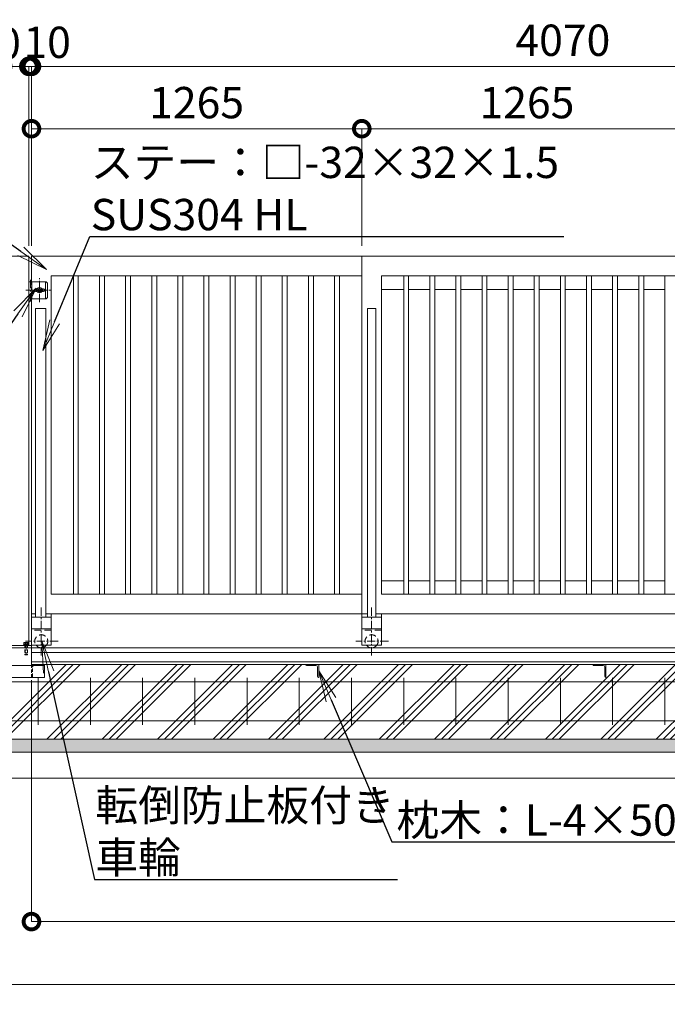
# Model space of a CAD drawing. Extents: x 130037 to 147030, y 89205 to 101085.
# Drawn here: x 135169 to 137649, y 94327 to 98099 of the extents above; entities that cross this region are included whole.
import ezdxf
from ezdxf import colors
from ezdxf.entities.mleader import LeaderData, LeaderLine
from ezdxf.math import Vec2, Vec3

# ---------------------------------------------------------------- set-up
doc = ezdxf.new("R2010")
doc.units = 0
doc.header["$MEASUREMENT"] = 0
doc.header["$PDMODE"] = 1
doc.linetypes.add('CENTER', pattern=[50.8, 31.75, -6.35, 6.35, -6.35])
doc.linetypes.add('DASHED', pattern=[19.05, 12.7, -6.35])
doc.layers.get('0').update_dxf_attribs({"linetype": 'CONTINUOUS'})
doc.layers.get('DefPoints').update_dxf_attribs({"linetype": 'CONTINUOUS'})
for name, color, linetype, lineweight in [('ハッチング', 8, 'CONTINUOUS', 5), ('ボルト・ナット', 8, 'CONTINUOUS', 9), ('基準線', 6, 'CENTER', 18), ('外形線', 7, 'CONTINUOUS', 18), ('寸法線', 3, 'CONTINUOUS', 18), ('文字引出', 4, 'CONTINUOUS', 18), ('細線', 8, 'CONTINUOUS', 18), ('落棒・金具類', 8, 'CONTINUOUS', 9), ('隠れ線', 5, 'DASHED', 18)]:
    doc.layers.add(name, color=color, linetype=linetype, lineweight=lineweight)
doc.styles.get("Standard").update_dxf_attribs({"font": 'TXT.SHX', "bigfont": 'bigfont.shx'})
doc.dimstyles.new('40 ベース', dxfattribs={"dimscale": 40, "dimtxt": 3, "dimasz": 3, "dimexe": 0, "dimexo": 1, "dimgap": 1, "dimtad": 3, "dimdec": 1, "dimdsep": 46, "dimtxsty": 'STANDARD', "dimblk": 'DOTSMALL', "dimcen": 0, "dimclrd": 256, "dimclre": 256, "dimclrt": 7, "dimadec": 3, "dimazin": 2, "dimtfac": 1, "dimtdec": 1, "dimtix": 1, "dimtmove": 2, "dimatfit": 2, "dimldrblk": 'OPEN', "dimfxl": 1, "dimtolj": 1, "dimlwd": -1, "dimlwe": -1, "dimarcsym": 0})

# ---------------------------------------------------------------- blocks, each defined once
blk = doc.blocks.new('_DotSmall')
at = {"layer": '寸法線', "color": 0, "const_width": 0.5}
blk.add_lwpolyline([(-0.0625, 0, 1), (0.0625, 0, 1)], format="xyb", close=True, dxfattribs=at)
blk = doc.blocks.new('*D5')
at = {"layer": 'DefPoints', "color": 0, "transparency": 16777216}
for p in [(135213.7, 97920.1), (135213.7, 97192.4), (139283.7, 97192.4)]:
    blk.add_point(p, dxfattribs=at)
at = {"layer": '寸法線', "transparency": 16777216}
for p, q in [((135213.7, 97232.4), (135213.7, 97920.1)), ((139283.7, 97920.1), (135213.7, 97920.1)), ((139283.7, 97232.4), (139283.7, 97920.1))]:
    blk.add_line(p, q, dxfattribs=at)
at = {"layer": '寸法線', "transparency": 16777216, "xscale": 120, "yscale": 120, "zscale": 120, "rotation": 180}
blk.add_blockref('_DotSmall', (135213.7, 97920.1), dxfattribs=at)
at = {"layer": '寸法線', "transparency": 16777216, "xscale": 120, "yscale": 120, "zscale": 120}
blk.add_blockref('_DotSmall', (139283.7, 97920.1), dxfattribs=at)
at = {"layer": '寸法線', "color": 7, "transparency": 16777216, "insert": (137248.7, 98020.1), "char_height": 120, "attachment_point": 5}
blk.add_mtext('\\A1;4070', dxfattribs=at)
blk = doc.blocks.new('_OPEN')
at = {"color": 0, "linetype": 'ByBlock'}
for p, q in [((-1, 0.167), (0, 0)), ((0, 0), (-1, -0.167)), ((0, 0), (-1, 0))]:
    blk.add_line(p, q, dxfattribs=at)
blk = doc.blocks.new('*D10')
at = {"layer": 'DefPoints', "color": 0, "transparency": 16777216}
for p in [(135203.7, 97920.1), (135203.7, 97192.4), (135213.7, 97192.4)]:
    blk.add_point(p, dxfattribs=at)
at = {"layer": '寸法線', "transparency": 16777216}
for p, q in [((135203.7, 97920.1), (135083.7, 97920.1)), ((135203.7, 97232.4), (135203.7, 97920.1)), ((135213.7, 97920.1), (135203.7, 97920.1)), ((135213.7, 97232.4), (135213.7, 97920.1)), ((135213.7, 97920.1), (135333.7, 97920.1))]:
    blk.add_line(p, q, dxfattribs=at)
at = {"layer": '寸法線', "transparency": 16777216, "xscale": 120, "yscale": 120, "zscale": 120}
blk.add_blockref('_DotSmall', (135203.7, 97920.1), dxfattribs=at)
at = {"layer": '寸法線', "transparency": 16777216, "xscale": 120, "yscale": 120, "zscale": 120, "rotation": 180}
blk.add_blockref('_DotSmall', (135213.7, 97920.1), dxfattribs=at)
at = {"layer": '寸法線', "color": 7, "transparency": 16777216, "insert": (135273.8, 98012.1), "char_height": 120, "attachment_point": 5}
blk.add_mtext('\\A1;10', dxfattribs=at)
blk = doc.blocks.new('*D11')
at = {"layer": 'DefPoints', "color": 0, "transparency": 16777216}
for p in [(135203.7, 97920.1), (135103.7, 97192.4), (135203.7, 97192.4)]:
    blk.add_point(p, dxfattribs=at)
at = {"layer": '寸法線', "transparency": 16777216}
for p, q in [((135103.7, 97232.4), (135103.7, 97920.1)), ((135103.7, 97920.1), (135203.7, 97920.1)), ((135203.7, 97232.4), (135203.7, 97920.1))]:
    blk.add_line(p, q, dxfattribs=at)
at = {"layer": '寸法線', "transparency": 16777216, "xscale": 120, "yscale": 120, "zscale": 120, "rotation": 180}
blk.add_blockref('_DotSmall', (135103.7, 97920.1), dxfattribs=at)
at = {"layer": '寸法線', "transparency": 16777216, "xscale": 120, "yscale": 120, "zscale": 120}
blk.add_blockref('_DotSmall', (135203.7, 97920.1), dxfattribs=at)
at = {"layer": '寸法線', "color": 7, "transparency": 16777216, "insert": (135036.6, 98008.5), "char_height": 120, "attachment_point": 5}
blk.add_mtext('\\A1;100', dxfattribs=at)
blk = doc.blocks.new('*D17')
at = {"layer": 'DefPoints', "color": 0, "transparency": 16777216}
for p in [(136478.7, 97681.1), (136478.7, 97192.4), (137743.7, 97192.4)]:
    blk.add_point(p, dxfattribs=at)
at = {"layer": '寸法線', "transparency": 16777216}
for p, q in [((136478.7, 97232.4), (136478.7, 97681.1)), ((137743.7, 97681.1), (136478.7, 97681.1)), ((137743.7, 97232.4), (137743.7, 97681.1))]:
    blk.add_line(p, q, dxfattribs=at)
at = {"layer": '寸法線', "transparency": 16777216, "xscale": 120, "yscale": 120, "zscale": 120, "rotation": 180}
blk.add_blockref('_DotSmall', (136478.7, 97681.1), dxfattribs=at)
at = {"layer": '寸法線', "transparency": 16777216, "xscale": 120, "yscale": 120, "zscale": 120}
blk.add_blockref('_DotSmall', (137743.7, 97681.1), dxfattribs=at)
at = {"layer": '寸法線', "color": 7, "transparency": 16777216, "insert": (137111.2, 97781.1), "char_height": 120, "attachment_point": 5}
blk.add_mtext('\\A1;1265', dxfattribs=at)
blk = doc.blocks.new('*D18')
at = {"layer": 'DefPoints', "color": 0, "transparency": 16777216}
for p in [(136478.7, 97681.1), (135213.7, 97192.4), (136478.7, 97192.4)]:
    blk.add_point(p, dxfattribs=at)
at = {"layer": '寸法線', "transparency": 16777216}
for p, q in [((135213.7, 97232.4), (135213.7, 97681.1)), ((135213.7, 97681.1), (136478.7, 97681.1)), ((136478.7, 97232.4), (136478.7, 97681.1))]:
    blk.add_line(p, q, dxfattribs=at)
at = {"layer": '寸法線', "transparency": 16777216, "xscale": 120, "yscale": 120, "zscale": 120, "rotation": 180}
blk.add_blockref('_DotSmall', (135213.7, 97681.1), dxfattribs=at)
at = {"layer": '寸法線', "transparency": 16777216, "xscale": 120, "yscale": 120, "zscale": 120}
blk.add_blockref('_DotSmall', (136478.7, 97681.1), dxfattribs=at)
at = {"layer": '寸法線', "color": 7, "transparency": 16777216, "insert": (135846.2, 97781.1), "char_height": 120, "attachment_point": 5}
blk.add_mtext('\\A1;1265', dxfattribs=at)
blk = doc.blocks.new('*D42')
at = {"layer": 'DefPoints', "color": 0, "transparency": 16777216}
for p in [(140613.7, 95651.9), (135213.7, 95608.4), (140613.7, 94643.5)]:
    blk.add_point(p, dxfattribs=at)
at = {"layer": '寸法線', "transparency": 16777216}
for p, q in [((140613.7, 95611.9), (140613.7, 94643.5)), ((135213.7, 95568.4), (135213.7, 94643.5)), ((135213.7, 94643.5), (140613.7, 94643.5))]:
    blk.add_line(p, q, dxfattribs=at)
at = {"layer": '寸法線', "transparency": 16777216, "xscale": 120, "yscale": 120, "zscale": 120, "rotation": 180}
blk.add_blockref('_DotSmall', (135213.7, 94643.5), dxfattribs=at)
at = {"layer": '寸法線', "transparency": 16777216, "xscale": 120, "yscale": 120, "zscale": 120}
blk.add_blockref('_DotSmall', (140613.7, 94643.5), dxfattribs=at)
at = {"layer": '寸法線', "color": 7, "transparency": 16777216, "insert": (137913.7, 94743.5), "char_height": 120, "attachment_point": 5}
blk.add_mtext('\\A1;5400', dxfattribs=at)
blk = doc.blocks.new('*D40')
at = {"layer": 'DefPoints', "color": 0, "transparency": 16777216}
for p in [(134939.2, 95342.4), (141339.2, 95342.4), (141339.2, 94402.5)]:
    blk.add_point(p, dxfattribs=at)
at = {"layer": '寸法線', "transparency": 16777216}
for p, q in [((134939.2, 95302.4), (134939.2, 94402.5)), ((141339.2, 95302.4), (141339.2, 94402.5)), ((134939.2, 94402.5), (141339.2, 94402.5))]:
    blk.add_line(p, q, dxfattribs=at)
at = {"layer": '寸法線', "transparency": 16777216, "xscale": 120, "yscale": 120, "zscale": 120, "rotation": 180}
blk.add_blockref('_DotSmall', (134939.2, 94402.5), dxfattribs=at)
at = {"layer": '寸法線', "transparency": 16777216, "xscale": 120, "yscale": 120, "zscale": 120}
blk.add_blockref('_DotSmall', (141339.2, 94402.5), dxfattribs=at)
at = {"layer": '寸法線', "color": 7, "transparency": 16777216, "insert": (138139.2, 94502.5), "char_height": 120, "attachment_point": 5}
blk.add_mtext('\\A1;6400', dxfattribs=at)
blk = doc.blocks.new('*D41')
at = {"layer": 'DefPoints', "color": 0, "transparency": 16777216}
for p in [(134889.2, 95192.4), (141389.2, 95192.4), (141389.2, 94121.1)]:
    blk.add_point(p, dxfattribs=at)
at = {"layer": '寸法線', "transparency": 16777216}
for p, q in [((134889.2, 95152.4), (134889.2, 94121.1)), ((141389.2, 95152.4), (141389.2, 94121.1)), ((134889.2, 94121.1), (141389.2, 94121.1))]:
    blk.add_line(p, q, dxfattribs=at)
at = {"layer": '寸法線', "transparency": 16777216, "xscale": 120, "yscale": 120, "zscale": 120, "rotation": 180}
blk.add_blockref('_DotSmall', (134889.2, 94121.1), dxfattribs=at)
at = {"layer": '寸法線', "transparency": 16777216, "xscale": 120, "yscale": 120, "zscale": 120}
blk.add_blockref('_DotSmall', (141389.2, 94121.1), dxfattribs=at)
at = {"layer": '寸法線', "color": 7, "transparency": 16777216, "insert": (138139.2, 94221.1), "char_height": 120, "attachment_point": 5}
blk.add_mtext('\\A1;6500', dxfattribs=at)

msp = doc.modelspace()

# ---------------------------------------------------------------- hatches: boundary and pattern name
at = {"layer": 'ハッチング'}
h = msp.add_hatch(dxfattribs=at)
h.set_pattern_fill('PLAST', color=256, scale=600, angle=45)
h.set_pattern_definition([(45, (130036.8, 89204.96), (-106.066, 106.066), []), (45, (130023.54, 89218.22), (-106.066, 106.066), []), (45, (130010.28, 89231.48), (-106.066, 106.066), [])])
h.paths.add_polyline_path([(135213.67, 95578.88), (135093.67, 95578.88), (135093.67, 95692.38), (134939.17, 95692.38), (134939.17, 95342.38), (135213.67, 95342.38)])
edge = h.paths.add_edge_path()
edge.add_line((136313.67, 95578.88), (136312.67, 95578.88))
edge.add_ellipse((136312.67, 95581.88), major_axis=(2.12, 2.12), ratio=1, start_angle=135, end_angle=225, ccw=False)
edge.add_line((136309.67, 95581.88), (136309.67, 95618.38))
edge.add_ellipse((136303.17, 95618.38), major_axis=(-4.6, 4.6), ratio=1, start_angle=225, end_angle=315)
edge.add_line((136303.17, 95624.88), (136266.67, 95624.88))
edge.add_ellipse((136266.67, 95627.88), major_axis=(2.12, 2.12), ratio=1, start_angle=135, end_angle=225, ccw=False)
edge.add_line((136263.25, 95628.88), (135263.67, 95628.88))
edge.add_line((135263.67, 95628.88), (135263.67, 95627.88))
edge.add_line((135263.67, 95627.88), (135263.67, 95578.88))
edge.add_line((135263.67, 95578.88), (135213.67, 95578.88))
edge.add_line((135213.67, 95578.88), (135213.67, 95342.38))
edge.add_line((135213.67, 95342.38), (136313.67, 95342.38))
edge.add_line((136313.67, 95342.38), (136313.67, 95578.88))
edge = h.paths.add_edge_path()
edge.add_ellipse((137412.67, 95581.88), major_axis=(2.12, 2.12), ratio=1, start_angle=135, end_angle=225, ccw=False)
edge.add_line((137409.67, 95581.88), (137409.67, 95618.38))
edge.add_ellipse((137403.17, 95618.38), major_axis=(-4.6, 4.6), ratio=1, start_angle=225, end_angle=315)
edge.add_line((137403.17, 95624.88), (137364.91, 95624.88))
edge.add_ellipse((137366.67, 95627.88), major_axis=(2.12, 2.12), ratio=1, start_angle=135, end_angle=225, ccw=False)
edge.add_line((137363.25, 95628.88), (136313.67, 95628.88))
edge.add_line((136313.67, 95628.88), (136313.67, 95342.38))
edge.add_line((136313.67, 95342.38), (137413.67, 95342.38))
edge.add_line((137413.67, 95342.38), (137413.67, 95578.47))
edge = h.paths.add_edge_path()
edge.add_line((138513.67, 95578.88), (138512.67, 95578.88))
edge.add_ellipse((138512.67, 95581.88), major_axis=(2.12, 2.12), ratio=1, start_angle=135, end_angle=225, ccw=False)
edge.add_line((138509.67, 95581.88), (138509.67, 95618.38))
edge.add_ellipse((138503.17, 95618.38), major_axis=(-4.6, 4.6), ratio=1, start_angle=225, end_angle=315)
edge.add_line((138503.17, 95624.88), (138466.67, 95624.88))
edge.add_ellipse((138466.67, 95627.88), major_axis=(2.12, 2.12), ratio=1, start_angle=135, end_angle=225, ccw=False)
edge.add_line((138463.25, 95628.88), (137413.67, 95628.88))
edge.add_line((137413.67, 95628.88), (137413.67, 95342.38))
edge.add_line((137413.67, 95342.38), (138513.67, 95342.38))
edge.add_line((138513.67, 95342.38), (138513.67, 95578.88))
edge = h.paths.add_edge_path()
edge.add_line((139613.67, 95578.88), (139611.86, 95578.88))
edge.add_ellipse((139612.67, 95581.88), major_axis=(2.12, 2.12), ratio=1, start_angle=135, end_angle=225, ccw=False)
edge.add_line((139609.67, 95581.88), (139609.67, 95618.38))
edge.add_ellipse((139603.17, 95618.38), major_axis=(-4.6, 4.6), ratio=1, start_angle=225, end_angle=315)
edge.add_line((139603.17, 95624.88), (139565.86, 95624.88))
edge.add_ellipse((139566.67, 95627.88), major_axis=(2.12, 2.12), ratio=1, start_angle=135, end_angle=225, ccw=False)
edge.add_line((139563.47, 95628.88), (138513.67, 95628.88))
edge.add_line((138513.67, 95628.88), (138513.67, 95342.38))
edge.add_line((138513.67, 95342.38), (139613.67, 95342.38))
edge.add_line((139613.67, 95342.38), (139613.67, 95578.88))
edge = h.paths.add_edge_path()
edge.add_line((140633.67, 95578.88), (140631.86, 95578.88))
edge.add_ellipse((140632.67, 95581.88), major_axis=(2.12, 2.12), ratio=1, start_angle=135, end_angle=225, ccw=False)
edge.add_line((140629.67, 95581.88), (140629.67, 95618.38))
edge.add_ellipse((140623.17, 95618.38), major_axis=(-4.6, 4.6), ratio=1, start_angle=225, end_angle=315)
edge.add_line((140623.17, 95624.88), (140585.86, 95624.88))
edge.add_ellipse((140586.67, 95627.88), major_axis=(2.12, 2.12), ratio=1, start_angle=135, end_angle=225, ccw=False)
edge.add_line((140583.47, 95628.88), (139613.67, 95628.88))
edge.add_line((139613.67, 95628.88), (139613.67, 95342.38))
edge.add_line((139613.67, 95342.38), (140633.67, 95342.38))
edge.add_line((140633.67, 95342.38), (140633.67, 95578.88))
edge = h.paths.add_edge_path()
edge.add_line((141339.17, 95692.38), (141083.67, 95692.38))
edge.add_line((141083.67, 95692.38), (141083.67, 95675.38))
edge.add_line((141083.67, 95675.38), (141083.67, 95628.88))
edge.add_line((141083.67, 95628.88), (141083.67, 95578.88))
edge.add_line((141083.67, 95578.88), (141081.86, 95578.88))
edge.add_ellipse((141082.67, 95581.88), major_axis=(2.12, 2.12), ratio=1, start_angle=135, end_angle=225, ccw=False)
edge.add_line((141079.67, 95581.88), (141079.67, 95618.38))
edge.add_ellipse((141073.17, 95618.38), major_axis=(-4.6, 4.6), ratio=1, start_angle=225, end_angle=315)
edge.add_line((141073.17, 95624.88), (141035.86, 95624.88))
edge.add_ellipse((141036.67, 95627.88), major_axis=(2.12, 2.12), ratio=1, start_angle=135, end_angle=225, ccw=False)
edge.add_line((141033.47, 95628.88), (140683.67, 95628.88))
edge.add_line((140683.67, 95628.88), (140683.67, 95627.08))
edge.add_ellipse((140680.67, 95627.88), major_axis=(-2.12, 2.12), ratio=1, start_angle=135, end_angle=225, ccw=False)
edge.add_line((140680.67, 95624.88), (140644.17, 95624.88))
edge.add_ellipse((140644.17, 95618.38), major_axis=(4.6, 4.6), ratio=1, start_angle=45, end_angle=135)
edge.add_line((140637.67, 95618.38), (140637.67, 95581.08))
edge.add_ellipse((140634.67, 95581.88), major_axis=(-2.12, 2.12), ratio=1, start_angle=135, end_angle=225)
edge.add_line((140633.67, 95578.68), (140633.67, 95342.38))
edge.add_line((140633.67, 95342.38), (141339.17, 95342.38))
edge.add_line((141339.17, 95342.38), (141339.17, 95692.38))
at = {"layer": 'ハッチング', "lineweight": 5}
h = msp.add_hatch(dxfattribs=at)
h.set_pattern_fill('AR-SAND', color=256, scale=25)
h.set_pattern_definition([(37.5, (87859.432, -12932.824), (-1.574834, 48.170594), [0, -38, 0, -42.5, 0, -40.625]), (7.5, (87859.43, -12932.824), (44.244418, 70.55365), [0, -20.5, 0, -34.25, 0, -13.125]), (327.5, (87828.682, -12932.824), (77.853547, 0.141476), [0, -12.5, 0, -45, 0, -58.75]), (317.5, (87828.68, -12932.824), (75.153165, 21.94189), [0, -6.25, 0, -29.5, 0, -33.75])])
h.paths.add_polyline_path([(134889.17, 95342.38), (134889.17, 95292.38), (141389.17, 95292.38), (141389.17, 95342.38)])

# ---------------------------------------------------------------- linework, layer by layer
at = {"layer": 'ボルト・ナット'}
for p, q in [((135183.17, 95703.39), (135183.17, 95701.39)), ((135204.17, 95703.39), (135183.17, 95703.39)), ((135185.67, 95712.4), (135184.43, 95711.69)), ((135184.43, 95711.69), (135184.43, 95706)), ((135184.43, 95706), (135193.67, 95706)), ((135184.87, 95705.68), (135185.08, 95705.89)), ((135184.87, 95704.7), (135184.87, 95705.68)), ((135184.87, 95705.68), (135193.26, 95705.68)), ((135184.87, 95703.71), (135184.87, 95704.7)), ((135185.08, 95703.5), (135184.87, 95703.71)), ((135184.87, 95703.71), (135193.61, 95703.71)), ((135185.08, 95705.89), (135187.94, 95706)), ((135187.94, 95703.39), (135185.08, 95703.5)), ((135193.67, 95712.4), (135185.67, 95712.4)), ((135187.94, 95706), (135193.67, 95706)), ((135187.94, 95703.39), (135193.67, 95703.39)), ((135189.42, 95703.73), (135188.67, 95705.6)), ((135188.67, 95703.73), (135193.67, 95703.73)), ((135189.05, 95706), (135189.05, 95711.69)), ((135193.21, 95706), (135193.67, 95703.39)), ((135193.67, 95712.4), (135201.67, 95712.4)), ((135202.91, 95706), (135193.67, 95706)), ((135199.39, 95706), (135193.67, 95706)), ((135198.67, 95703.73), (135193.67, 95703.73)), ((135199.39, 95703.39), (135193.67, 95703.39)), ((135194.13, 95706), (135194.59, 95703.39)), ((135202.47, 95705.68), (135194.19, 95705.68)), ((135202.47, 95703.71), (135194.53, 95703.71)), ((135197.92, 95703.73), (135198.67, 95705.6)), ((135198.29, 95706), (135198.29, 95711.69)), ((135202.26, 95705.89), (135199.39, 95706)), ((135199.39, 95703.39), (135202.26, 95703.5)), ((135200.62, 95705.62), (135199.82, 95705.16)), ((135201.42, 95705.16), (135199.82, 95704.23)), ((135199.82, 95705.16), (135201.42, 95704.23)), ((135199.82, 95705.16), (135199.82, 95704.23)), ((135199.82, 95704.23), (135200.62, 95703.77)), ((135201.42, 95705.16), (135200.62, 95705.62)), ((135200.62, 95703.77), (135200.62, 95705.62)), ((135200.62, 95703.77), (135201.42, 95704.23)), ((135201.54, 95703.31), (135200.74, 95702.85)), ((135202.34, 95702.85), (135200.74, 95701.92)), ((135200.74, 95702.85), (135202.34, 95701.92)), ((135200.74, 95702.85), (135200.74, 95701.92)), ((135201.42, 95704.23), (135201.42, 95705.16)), ((135202.34, 95702.85), (135201.54, 95703.31)), ((135201.54, 95701.46), (135201.54, 95703.31)), ((135201.67, 95712.4), (135202.91, 95711.69)), ((135202.47, 95705.68), (135202.26, 95705.89)), ((135202.26, 95703.5), (135202.47, 95703.71)), ((135202.34, 95701.92), (135202.34, 95702.85)), ((135202.47, 95704.7), (135202.47, 95705.68)), ((135202.47, 95703.71), (135202.47, 95704.7)), ((135202.91, 95711.69), (135202.91, 95706)), ((135204.17, 95701.39), (135204.17, 95703.39)), ((135183.17, 95701.39), (135204.17, 95701.39)), ((135200.74, 95701.92), (135201.54, 95701.46)), ((135201.54, 95701.46), (135202.34, 95701.92))]:
    msp.add_line(p, q, dxfattribs=at)
for centre, major_axis, start_param, end_param in [((135186.74, 95708.31), (2.89, 2.89), 0.1852818, 1.3855145), ((135188.27, 95705.6), (-0.283, 0.283), 3.9269908, 5.4977871), ((135193.67, 95697.12), (-10.81, 10.81), -1.0923648, -0.4784315), ((135200.6, 95708.31), (2.89, 2.89), 0.1852818, 1.3855145), ((135199.07, 95705.6), (0.283, 0.283), 0.7853982, 2.3561945)]:
    msp.add_ellipse(centre, major_axis=major_axis, ratio=1, start_param=start_param, end_param=end_param, dxfattribs=at)
at = {"layer": '基準線'}
for p, q in [((135209.67, 97019.09), (135209.67, 97105.88)), ((135244.67, 97016.36), (135244.67, 97108.22)), ((135191.9, 97062.38), (135286.52, 97062.38)), ((135251.17, 95846.7), (135251.17, 95659.59)), ((136516.17, 95846.7), (136516.17, 95659.59)), ((135316.27, 95717.38), (135190.94, 95717.38)), ((135193.67, 95714.26), (135193.67, 95664.15)), ((136581.27, 95717.38), (136455.94, 95717.38))]:
    msp.add_line(p, q, dxfattribs=at)
at = {"layer": '外形線'}
for p, q in [((135103.67, 97192.38), (135203.67, 97192.38)), ((135203.67, 95701.38), (135203.67, 97192.38)), ((135213.67, 97192.38), (137148.32, 97192.38)), ((135213.67, 97094.88), (135213.67, 97192.38)), ((136478.67, 95822.38), (136478.67, 97192.38)), ((137148.32, 97192.38), (137492.5, 97192.38)), ((137492.5, 97192.38), (137743.67, 97192.38)), ((135288.67, 95897.38), (135288.67, 97117.38)), ((135288.67, 97117.38), (136478.67, 97117.38)), ((135374.17, 95897.38), (135374.17, 97117.38)), ((135393.17, 95897.38), (135393.17, 97117.38)), ((135474.17, 95897.38), (135474.17, 97117.38)), ((135493.17, 95897.38), (135493.17, 97117.38)), ((135574.17, 95897.38), (135574.17, 97117.38)), ((135593.17, 95897.38), (135593.17, 97117.38)), ((135674.17, 95897.38), (135674.17, 97117.38)), ((135693.17, 95897.38), (135693.17, 97117.38)), ((135774.17, 95897.38), (135774.17, 97117.38)), ((135793.17, 95897.38), (135793.17, 97117.38)), ((135874.17, 95897.38), (135874.17, 97117.38)), ((135893.17, 95897.38), (135893.17, 97117.38)), ((135974.17, 95897.38), (135974.17, 97117.38)), ((135993.17, 95897.38), (135993.17, 97117.38)), ((136074.17, 95897.38), (136074.17, 97117.38)), ((136093.17, 95897.38), (136093.17, 97117.38)), ((136174.17, 95897.38), (136174.17, 97117.38)), ((136193.17, 95897.38), (136193.17, 97117.38)), ((136274.17, 95897.38), (136274.17, 97117.38)), ((136293.17, 95897.38), (136293.17, 97117.38)), ((136374.17, 95897.38), (136374.17, 97117.38)), ((136393.17, 95897.38), (136393.17, 97117.38)), ((136553.67, 97117.38), (137139.9, 97117.38)), ((136553.67, 95897.38), (136553.67, 97117.38)), ((136639.17, 95897.38), (136639.17, 97117.38)), ((136658.17, 95897.38), (136658.17, 97117.38)), ((136739.17, 95897.38), (136739.17, 97117.38)), ((136758.17, 95897.38), (136758.17, 97117.38)), ((136839.17, 95897.38), (136839.17, 97117.38)), ((136858.17, 95897.38), (136858.17, 97117.38)), ((136939.17, 95897.38), (136939.17, 97117.38)), ((136958.17, 95897.38), (136958.17, 97117.38)), ((137039.17, 95897.38), (137039.17, 97117.38)), ((137058.17, 95897.38), (137058.17, 97117.38)), ((137139.17, 95897.38), (137139.17, 97117.38)), ((137139.9, 97117.38), (137485.68, 97117.38)), ((137158.17, 95897.38), (137158.17, 97117.38)), ((137239.17, 95897.38), (137239.17, 97117.38)), ((137258.17, 95897.38), (137258.17, 97117.38)), ((137339.17, 95897.38), (137339.17, 97117.38)), ((137358.17, 95897.38), (137358.17, 97117.38)), ((137439.17, 95897.38), (137439.17, 97117.38)), ((137458.17, 95897.38), (137458.17, 97117.38)), ((137485.68, 97117.38), (137743.67, 97117.38)), ((137539.17, 95897.38), (137539.17, 97117.38)), ((137558.17, 95897.38), (137558.17, 97117.38)), ((137639.17, 95897.38), (137639.17, 97117.38)), ((136639.17, 97065.38), (136553.67, 97065.38)), ((136739.17, 97065.38), (136658.17, 97065.38)), ((136839.17, 97065.38), (136758.17, 97065.38)), ((136939.17, 97065.38), (136858.17, 97065.38)), ((137039.17, 97065.38), (136958.17, 97065.38)), ((137139.17, 97065.38), (137058.17, 97065.38)), ((137239.17, 97065.38), (137158.17, 97065.38)), ((137339.17, 97065.38), (137258.17, 97065.38)), ((137439.17, 97065.38), (137358.17, 97065.38)), ((137539.17, 97065.38), (137458.17, 97065.38)), ((137639.17, 97065.38), (137558.17, 97065.38)), ((135213.67, 95822.38), (135213.67, 97029.88)), ((135268.67, 96992.38), (135228.67, 96992.38)), ((135228.67, 96992.38), (135228.67, 95810.38)), ((135268.67, 96992.38), (135268.67, 95810.38)), ((136500.17, 96992.38), (136500.17, 95810.38)), ((136532.17, 96992.38), (136500.17, 96992.38)), ((136532.17, 96992.38), (136532.17, 95810.38)), ((136553.67, 95949.38), (136639.17, 95949.38)), ((136658.17, 95949.38), (136739.17, 95949.38)), ((136758.17, 95949.38), (136839.17, 95949.38)), ((136858.17, 95949.38), (136939.17, 95949.38)), ((136958.17, 95949.38), (137039.17, 95949.38)), ((137058.17, 95949.38), (137139.17, 95949.38)), ((137158.17, 95949.38), (137239.17, 95949.38)), ((137258.17, 95949.38), (137339.17, 95949.38)), ((137358.17, 95949.38), (137439.17, 95949.38)), ((137458.17, 95949.38), (137539.17, 95949.38)), ((137558.17, 95949.38), (137639.17, 95949.38)), ((136478.67, 95897.38), (135288.67, 95897.38)), ((136553.67, 95897.38), (137743.67, 95897.38)), ((135213.67, 95822.38), (135213.67, 95702.38)), ((135213.67, 95822.38), (135228.67, 95822.38)), ((135268.67, 95822.38), (136500.17, 95822.38)), ((135288.67, 95822.38), (135288.67, 95702.38)), ((136478.67, 95822.38), (136478.67, 95702.38)), ((136532.17, 95822.38), (137743.67, 95822.38)), ((136553.67, 95822.38), (136553.67, 95702.38)), ((135288.67, 95810.38), (135213.67, 95810.38)), ((136553.67, 95810.38), (136478.67, 95810.38)), ((135288.67, 95765.38), (135213.67, 95765.38)), ((136553.67, 95765.38), (136478.67, 95765.38)), ((134628.1, 95692.38), (141784.87, 95692.38)), ((135093.67, 95701.38), (135213.67, 95701.38)), ((135288.67, 95702.38), (135213.67, 95702.38)), ((135213.67, 95701.38), (135213.67, 95692.38)), ((135213.67, 95628.88), (135213.67, 95692.38)), ((135213.67, 95692.38), (138213.67, 95692.38)), ((141083.67, 95674.88), (135213.67, 95674.88)), ((136553.67, 95702.38), (136478.67, 95702.38)), ((141083.67, 95639.18), (135213.67, 95639.18)), ((135213.67, 95628.88), (141083.67, 95628.88)), ((135263.67, 95628.88), (135263.67, 95578.88)), ((136313.67, 95628.88), (136263.67, 95628.88)), ((136263.67, 95628.88), (136263.67, 95627.88)), ((136313.67, 95578.88), (136313.67, 95628.88)), ((137413.67, 95628.88), (137363.67, 95628.88)), ((137363.67, 95628.88), (137363.67, 95627.88)), ((137413.67, 95578.88), (137413.67, 95628.88)), ((135093.67, 95624.88), (135263.67, 95624.88)), ((136266.67, 95624.88), (136303.17, 95624.88)), ((136309.67, 95618.38), (136309.67, 95581.88)), ((137366.67, 95624.88), (137403.17, 95624.88)), ((137409.67, 95618.38), (137409.67, 95581.88)), ((135093.67, 95578.88), (135263.67, 95578.88)), ((136312.67, 95578.88), (136313.67, 95578.88)), ((137412.67, 95578.88), (137413.67, 95578.88))]:
    msp.add_line(p, q, dxfattribs=at)
at = {"layer": '外形線', "color": 2}
for p, q in [((135024.17, 95562.38), (141254.17, 95562.38)), ((135239.17, 95577.38), (135239.17, 95397.38)), ((135439.17, 95577.38), (135439.17, 95397.38)), ((135639.17, 95577.38), (135639.17, 95397.38)), ((135839.17, 95577.38), (135839.17, 95397.38)), ((136039.17, 95577.38), (136039.17, 95397.38)), ((136239.17, 95577.38), (136239.17, 95397.38)), ((136439.17, 95577.38), (136439.17, 95397.38)), ((136639.17, 95577.38), (136639.17, 95397.38)), ((136839.17, 95577.38), (136839.17, 95397.38)), ((137039.17, 95577.38), (137039.17, 95397.38)), ((137239.17, 95577.38), (137239.17, 95397.38)), ((137439.17, 95577.38), (137439.17, 95397.38)), ((137639.17, 95577.38), (137639.17, 95397.38)), ((135024.17, 95412.38), (141254.17, 95412.38))]:
    msp.add_line(p, q, dxfattribs=at)
at = {"layer": '外形線'}
for centre in [(135251.17, 95717.38), (136516.17, 95717.38)]:
    msp.add_arc(centre, 25, 216.8699, 323.1301, dxfattribs=at)
for centre, major_axis, start_param, end_param in [((136266.67, 95627.88), (2.12, 2.12), 2.3561945, 3.9269908), ((137366.67, 95627.88), (2.12, 2.12), 2.3561945, 3.9269908), ((136303.17, 95618.38), (-4.6, 4.6), 3.9269908, 5.4977871), ((137403.17, 95618.38), (-4.6, 4.6), 3.9269908, 5.4977871), ((136312.67, 95581.88), (2.12, 2.12), 2.3561945, 3.9269908), ((137412.67, 95581.88), (2.12, 2.12), 2.3561945, 3.9269908)]:
    msp.add_ellipse(centre, major_axis=major_axis, ratio=1, start_param=start_param, end_param=end_param, dxfattribs=at)
at = {"layer": '細線'}
for p, q in [((134889.17, 95342.38), (141389.17, 95342.38)), ((134889.17, 95292.38), (141389.17, 95292.38)), ((134889.17, 95192.38), (141389.17, 95192.38))]:
    msp.add_line(p, q, dxfattribs=at)
at = {"layer": '落棒・金具類'}
for p, q in [((135203.67, 97094.88), (135270.39, 97094.88)), ((135215.67, 97029.88), (135215.67, 97094.88)), ((135229.67, 97067.38), (135236.01, 97067.38)), ((135258.67, 97063.38), (135230.67, 97063.38)), ((135230.67, 97063.38), (135230.67, 97061.38)), ((135230.67, 97061.38), (135258.67, 97061.38)), ((135253.33, 97067.38), (135259.67, 97067.38)), ((135258.67, 97061.38), (135258.67, 97063.38)), ((135267.67, 97029.88), (135267.67, 97094.88)), ((135270.39, 97094.88), (135275.39, 97089.88)), ((135275.39, 97089.88), (135275.39, 97034.88)), ((135270.39, 97029.88), (135203.67, 97029.88)), ((135229.67, 97057.38), (135236.01, 97057.38)), ((135253.33, 97057.38), (135259.67, 97057.38)), ((135275.39, 97034.88), (135270.39, 97029.88))]:
    msp.add_line(p, q, dxfattribs=at)
for centre, radius, start, end in [((135229.67, 97062.38), 5, 90, 270), ((135244.67, 97062.38), 12.5, 156.42182, 175.41143), ((135244.67, 97062.38), 12.5, 184.58857, 203.57818), ((135244.67, 97062.38), 10, 30, 150), ((135244.67, 97062.38), 6, 9.59407, 170.40593), ((135244.67, 97062.38), 6, 189.59407, 350.40593), ((135244.67, 97062.38), 12.5, 4.58857, 23.57818), ((135244.67, 97062.38), 12.5, 336.42182, 355.41143), ((135259.67, 97062.38), 5, 270, 90), ((135244.67, 97062.38), 10, 210, 330)]:
    msp.add_arc(centre, radius, start, end, dxfattribs=at)
at = {"layer": '隠れ線'}
for p, q in [((135213.67, 97094.88), (135213.67, 97029.88)), ((135188.67, 95705.6), (135188.67, 95666.75)), ((135189.42, 95703.73), (135189.42, 95666)), ((135197.92, 95703.73), (135197.92, 95666)), ((135198.67, 95705.6), (135198.67, 95666.75)), ((135188.67, 95666.75), (135193.67, 95666.75)), ((135188.67, 95666.75), (135189.42, 95666)), ((135189.42, 95666), (135193.67, 95666)), ((135198.67, 95666.75), (135193.67, 95666.75)), ((135197.92, 95666), (135193.67, 95666)), ((135198.67, 95666.75), (135197.92, 95666)), ((135213.67, 95628.88), (135213.67, 95578.88)), ((135263.67, 95627.88), (135263.67, 95628.88)), ((135217.67, 95581.88), (135217.67, 95618.38)), ((135224.17, 95624.88), (135260.67, 95624.88)), ((135213.67, 95578.88), (135214.67, 95578.88))]:
    msp.add_line(p, q, dxfattribs=at)
at = {"layer": '隠れ線', "linetype": 'Continuous'}
msp.add_line((135203.67, 97042.38), (135213.67, 97042.38), dxfattribs=at)
at = {"layer": '隠れ線', "ltscale": 2}
for p, q in [((135288.67, 95759.38), (135213.67, 95759.38)), ((136553.67, 95759.38), (136478.67, 95759.38))]:
    msp.add_line(p, q, dxfattribs=at)
for centre in [(135251.17, 95717.38), (136516.17, 95717.38)]:
    msp.add_arc(centre, 25, 323.1301, 216.8699, dxfattribs=at)
at = {"layer": '隠れ線', "extrusion": (0, 0, -1)}
for centre, major_axis, start_param, end_param in [((135260.67, 95627.88), (-2.12, 2.12), 2.3561945, 3.9269908), ((135224.17, 95618.38), (4.6, 4.6), 3.9269908, 5.4977871), ((135214.67, 95581.88), (-2.12, 2.12), 2.3561945, 3.9269908)]:
    msp.add_ellipse(centre, major_axis=major_axis, ratio=1, start_param=start_param, end_param=end_param, dxfattribs=at)

# ---------------------------------------------------------------- texts
at = {"layer": 'ボルト・ナット', "flags": 1}
for tag, p in [('BOM1', (135200.62, 95704.7)), ('BOM2', (135200.62, 95704.7)), ('BOM3', (135200.62, 95704.7)), ('BOM4', (135200.62, 95704.7)), ('BOM5', (135200.62, 95704.7)), ('BOM6', (135200.62, 95704.7)), ('BOM7', (135200.62, 95704.7)), ('BOM8', (135200.62, 95704.7)), ('BOM9', (135200.62, 95704.7)), ('BOM10', (135200.62, 95704.7)), ('BOM11', (135200.62, 95704.7)), ('BOM1', (135201.54, 95702.39)), ('BOM2', (135201.54, 95702.39)), ('BOM3', (135201.54, 95702.39)), ('BOM4', (135201.54, 95702.39)), ('BOM5', (135201.54, 95702.39)), ('BOM6', (135201.54, 95702.39)), ('BOM7', (135201.54, 95702.39)), ('BOM8', (135201.54, 95702.39)), ('BOM9', (135201.54, 95702.39)), ('BOM10', (135201.54, 95702.39)), ('BOM11', (135201.54, 95702.39))]:
    msp.add_attdef(tag, p, '', height=0.1, rotation=270, dxfattribs=at)

# ---------------------------------------------------------------- dimensions: what is measured, and where the dimension line sits
at = {"layer": '寸法線'}
for p1, picture, middle in [((135103.67, 97192.38), '*D11', (135036.56, 98008.46)), ((135213.67, 97192.38), '*D10', (135273.76, 98012.11))]:
    dim = msp.add_linear_dim(base=(135203.67, 97920.1), p1=p1, p2=(135203.67, 97192.38), dimstyle='40 ベース', dxfattribs=at)
    dim.commit()
    dim.dimension.update_dxf_attribs({"geometry": picture, "text_midpoint": middle, "dimtype": 160})
for base, p1, p2, picture, middle in [((135213.67, 97920.1), (139283.67, 97192.38), (135213.67, 97192.38), '*D5', (137248.67, 98020.1)), ((136478.67, 97681.14), (135213.67, 97192.38), (136478.67, 97192.38), '*D18', (135846.17, 97781.14)), ((136478.67, 97681.14), (137743.67, 97192.38), (136478.67, 97192.38), '*D17', (137111.17, 97781.14)), ((140613.67, 94643.51), (135213.67, 95608.38), (140613.67, 95651.88), '*D42', (137913.67, 94743.51)), ((141339.17, 94402.51), (134939.17, 95342.38), (141339.17, 95342.38), '*D40', (138139.17, 94502.51)), ((141389.17, 94121.1), (134889.17, 95192.38), (141389.17, 95192.38), '*D41', (138139.17, 94221.1))]:
    dim = msp.add_linear_dim(base=base, p1=p1, p2=p2, dimstyle='40 ベース', dxfattribs=at)
    dim.commit()
    dim.dimension.update_dxf_attribs({"geometry": picture, "text_midpoint": middle})

# ---------------------------------------------------------------- leaders
at = {"layer": '文字引出'}
ml = msp.add_multileader_mtext('Standard', dxfattribs=at)
ml.set_content('上下縦かまち：\\P□-75×45×2.0\\PSUS304 HL', color=7, style='STANDARD')
ml.set_leader_properties()
ml.set_arrow_properties(name='OPEN')
ml.build(insert=Vec2(0, 0))
ml.multileader.update_dxf_attribs({"text_left_attachment_type": 5, "text_right_attachment_type": 5, "dogleg_length": 0.36, "arrow_head_size": 120})
ctx = ml.context
ctx.base_point, ctx.char_height, ctx.arrow_head_size, ctx.landing_gap_size, ctx.plane_origin = Vec3(133562.4, 97463.55), 120, 120, 3.6, Vec3(228988.61, 82376.58)
ctx.left_attachment, ctx.right_attachment, ctx.text_align_type = 5, 5, 2
notes = []
notes.append((ctx, [(1, (1, 1, 0), (134813.96, 97463.55), (-1, 0), 0.36, [(0, [(135271.78, 97142.37)], 0, [])])]))
ctx.mtext.insert, ctx.mtext.alignment, ctx.mtext.flow_direction = Vec3(134810, 98007.55), 3, 5
ml = msp.add_multileader_mtext('Standard', dxfattribs=at)
ml.set_content('ステー：□-32×32×1.5\\PSUS304 HL', color=7, style='STANDARD')
ml.set_leader_properties()
ml.set_arrow_properties(name='OPEN')
ml.build(insert=Vec2(0, 0))
ml.multileader.update_dxf_attribs({"text_left_attachment_type": 5, "text_right_attachment_type": 5, "dogleg_length": 0.36, "arrow_head_size": 120})
ctx = ml.context
ctx.base_point, ctx.char_height, ctx.arrow_head_size, ctx.landing_gap_size, ctx.plane_origin = Vec3(135437.15, 97268.24), 120, 120, 3.6, Vec3(226735.16, 82338.41)
ctx.left_attachment, ctx.right_attachment = 5, 5
notes.append((ctx, [(0, (1, 1, 0), (135436.79, 97268.24), (1, 0), 0.36, [(0, [(135256.79, 96830.91)], 0, [])])]))
ctx.mtext.insert, ctx.mtext.flow_direction = Vec3(135440.75, 97612.24), 5
ml = msp.add_multileader_mtext('Standard', dxfattribs=at)
ml.set_content('打掛金具\\PSUS304', color=7, style='STANDARD')
ml.set_leader_properties()
ml.set_arrow_properties(name='OPEN')
ml.build(insert=Vec2(0, 0))
ml.multileader.update_dxf_attribs({"text_left_attachment_type": 5, "text_right_attachment_type": 5, "dogleg_length": 0.36, "arrow_head_size": 120})
ctx = ml.context
ctx.base_point, ctx.char_height, ctx.arrow_head_size, ctx.landing_gap_size, ctx.plane_origin = Vec3(134114.19, 96433.31), 120, 120, 3.6, Vec3(226837.01, 82580.15)
ctx.left_attachment, ctx.right_attachment, ctx.text_align_type = 5, 5, 2
notes.append((ctx, [(1, (1, 1, 0), (134781.75, 96433.31), (-1, 0), 0.36, [(0, [(135231.1, 97070.19)], 0, [])])]))
ctx.mtext.insert, ctx.mtext.alignment, ctx.mtext.flow_direction = Vec3(134777.79, 96777.31), 3, 5
ml = msp.add_multileader_mtext('Standard', dxfattribs=at)
ml.set_content('転倒防止板付き\\P車輪', color=7, style='STANDARD')
ml.set_leader_properties()
ml.set_arrow_properties(name='OPEN')
ml.build(insert=Vec2(0, 0))
ml.multileader.update_dxf_attribs({"text_left_attachment_type": 5, "text_right_attachment_type": 5, "dogleg_length": 0.36, "arrow_head_size": 120})
ctx = ml.context
ctx.base_point, ctx.char_height, ctx.arrow_head_size, ctx.landing_gap_size, ctx.plane_origin = Vec3(135454.97, 94805.22), 120, 120, 3.6, Vec3(226639.65, 80657.52)
ctx.left_attachment, ctx.right_attachment = 5, 5
notes.append((ctx, [(0, (1, 1, 0), (135454.61, 94805.22), (1, 0), 0.36, [(0, [(135253.61, 95717.38)], 0, [])])]))
ctx.mtext.insert, ctx.mtext.flow_direction = Vec3(135458.57, 95149.22), 5
ml = msp.add_multileader_mtext('Standard', dxfattribs=at)
ml.set_content('枕木：L-4×50×50', color=7, style='STANDARD')
ml.set_leader_properties()
ml.set_arrow_properties(name='OPEN')
ml.build(insert=Vec2(0, 0))
ml.multileader.update_dxf_attribs({"text_left_attachment_type": 6, "text_right_attachment_type": 6, "dogleg_length": 0.36, "arrow_head_size": 120, "scale": 40})
ctx = ml.context
ctx.base_point, ctx.scale, ctx.char_height, ctx.arrow_head_size, ctx.landing_gap_size, ctx.plane_origin = Vec3(136608.02, 94948.51), 40, 120, 120, 3.6, Vec3(133880.95, 91514.81)
ctx.left_attachment, ctx.right_attachment = 6, 6
notes.append((ctx, [(0, (1, 1, 0), (136593.62, 94948.51), (1, 0), 14.4, [(0, [(136313.67, 95603.88)], 0, [])])]))
ctx.mtext.insert, ctx.mtext.flow_direction = Vec3(136611.62, 95092.51), 5
for ctx, leaders in notes:
    for number, flags, end, landing, length, lines in leaders:
        leader = LeaderData()
        leader.index, (leader.has_last_leader_line, leader.has_dogleg_vector, leader.attachment_direction) = number, flags
        leader.last_leader_point, leader.dogleg_vector, leader.dogleg_length = Vec3(end), Vec3(landing), length
        for number, points, colour, breaks in lines:
            line = LeaderLine()
            line.index, line.vertices, line.color, line.breaks = number, Vec3.list(points), colors.encode_raw_color(colour), breaks
            leader.lines.append(line)
        ctx.leaders.append(leader)

doc.saveas('drawing.dxf')
